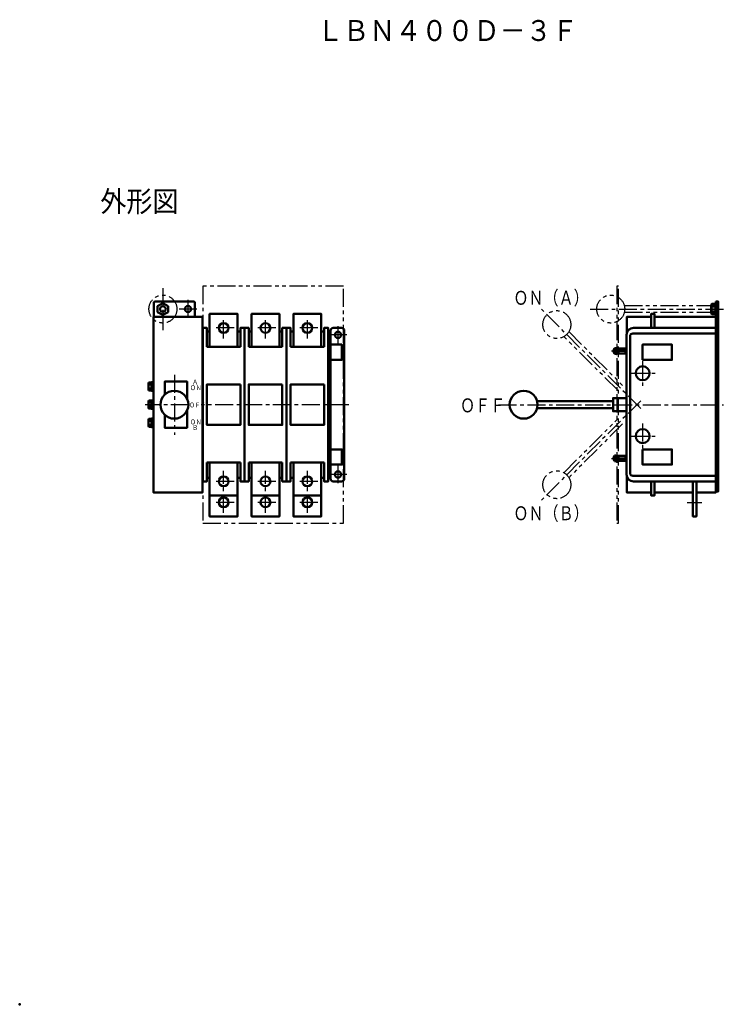
# Model space of a CAD drawing. Units: millimetres. Extents: x 0 to 1010, y 0 to 1411.
import ezdxf

# ---------------------------------------------------------------- set-up
doc = ezdxf.new("R2010")
doc.units = ezdxf.units.MM
doc.header["$LTSCALE"] = 0.814326
for name, pattern in [('CENTER', [50.8, 31.75, -6.35, 6.35, -6.35]), ('DASHED', [19.05, 12.7, -6.35]), ('PHANTOM', [63.5, 31.75, -6.35, 6.35, -6.35, 6.35, -6.35])]:
    doc.linetypes.add(name, pattern=pattern)
doc.layers.add('LEVEL001', color=7, linetype='Continuous')
doc.styles.get("Standard").update_dxf_attribs({"font": 'txt', "bigfont": 'extfont2'})

# ---------------------------------------------------------------- blocks, each defined once
blk = doc.blocks.new('JZB_0001')
at = {"color": 7, "linetype": 'Continuous', "lineweight": 50}
for p, q in [((1.5, 13.8), (2.2, 15)), ((2.2, 15), (8, 15)), ((8, 15), (8, 0)), ((1.5, 1.3), (1.5, 13.8)), ((1.5, 1.3), (2.2, 0)), ((8, 11.3), (2.2, 11.3)), ((8, 3.8), (2.2, 3.8)), ((2.2, 0), (8, 0))]:
    blk.add_line(p, q, dxfattribs=at)
at = {"color": 1, "linetype": 'CENTER', "lineweight": 25}
blk.add_line((9.5, 7.5), (0, 7.5), dxfattribs=at)
at = {"color": 7, "linetype": 'Continuous', "lineweight": 50}
for centre, radius, start, end in [((4.3, 13.1), 2.8, 180, 222.1034), ((11.6, 7.5), 10.1, 158.2132, 201.7868), ((4.3, 1.9), 2.8, 137.8966, 180)]:
    blk.add_arc(centre, radius, start, end, dxfattribs=at)
blk = doc.blocks.new('ETC_0001')
at = {"layer": 'LEVEL001', "color": 7, "linetype": 'Continuous', "lineweight": 50}
for p, q in [((122.8, 212), (4, 212)), ((0, 208), (0, 12)), ((4, 8), (122.8, 8))]:
    blk.add_line(p, q, dxfattribs=at)
blk.add_lwpolyline([(122.8, 220), (126, 220), (126, 0), (122.8, 0)], close=True, dxfattribs=at)
for centre in [(18, 155), (18, 65)]:
    blk.add_circle(centre, 10, dxfattribs=at)
for centre, start, end in [((4, 208), 90, 180), ((4, 12), 180, 270)]:
    blk.add_arc(centre, 4, start, end, dxfattribs=at)
blk = doc.blocks.new('ETC_0002')
at = {"layer": 'LEVEL001', "color": 7, "linetype": 'Continuous', "lineweight": 50}
for p, q in [((3.2, 212), (3.2, 216)), ((7.2, 220), (19, 220)), ((23, 216), (23, 4)), ((3.2, 4), (3.2, 8)), ((19, 0), (7.2, 0))]:
    blk.add_line(p, q, dxfattribs=at)
blk.add_lwpolyline([(3.2, 8), (3.2, 212), (0, 212), (0, 8)], close=True, dxfattribs=at)
for centre in [(14, 210), (14, 10)]:
    blk.add_circle(centre, 4.5, dxfattribs=at)
for centre, start, end in [((7.2, 216), 90, 180), ((19, 216), 0, 90), ((7.2, 4), 180, 270), ((19, 4), 270, 0)]:
    blk.add_arc(centre, 4, start, end, dxfattribs=at)
blk = doc.blocks.new('ETC_0003')
at = {"layer": 'LEVEL001', "color": 7, "linetype": 'Continuous', "lineweight": 50}
for points in [[(1, 7.6), (0, 7.6), (0, 3.9), (1, 4.3)], [(1, 4.1), (0, 3.7), (0, 0), (1, 0)]]:
    blk.add_lwpolyline(points, close=True, dxfattribs=at)
blk = doc.blocks.new('ETC_0004')
at = {"layer": 'LEVEL001', "color": 7, "linetype": 'Continuous', "lineweight": 50}
for points in [[(1, 7.6), (0, 7.6), (0, 3.9), (1, 4.3)], [(1, 4.1), (0, 3.7), (0, 0), (1, 0)]]:
    blk.add_lwpolyline(points, close=True, dxfattribs=at)
blk = doc.blocks.new('ETC_0005')
at = {"layer": 'LEVEL001', "color": 7, "linetype": 'Continuous', "lineweight": 50}
for points in [[(1.5, 12.2), (0, 12.2), (0, 6.3), (1.5, 6.8)], [(1.5, 6.5), (0, 6), (0, 0), (1.5, 0)]]:
    blk.add_lwpolyline(points, close=True, dxfattribs=at)
blk = doc.blocks.new('ETC_0006')
at = {"layer": 'LEVEL001', "color": 7, "linetype": 'Continuous', "lineweight": 50}
for points in [[(1.5, 12.2), (0, 12.2), (0, 6.3), (1.5, 6.8)], [(1.5, 6.5), (0, 6), (0, 0), (1.5, 0)]]:
    blk.add_lwpolyline(points, close=True, dxfattribs=at)
blk = doc.blocks.new('ETC_0007')
at = {"layer": 'LEVEL001', "color": 7, "linetype": 'Continuous', "lineweight": 50}
for points in [[(1.5, 12.2), (0, 12.2), (0, 6.3), (1.5, 6.8)], [(1.5, 6.5), (0, 6), (0, 0), (1.5, 0)]]:
    blk.add_lwpolyline(points, close=True, dxfattribs=at)
blk = doc.blocks.new('USR_0001')
at = {"color": 7, "linetype": 'Continuous', "lineweight": 50}
blk.add_point((0, 0), dxfattribs=at)

msp = doc.modelspace()

# ---------------------------------------------------------------- linework, layer by layer
at = {"color": 1, "linetype": 'CENTER', "lineweight": 25}
for p, q in [((205.2, 1026.2), (205.2, 966.2)), ((817.3, 996.2), (1009.7, 996.2)), ((221.7, 902.2), (221.7, 816.2))]:
    msp.add_line(p, q, dxfattribs=at)
at = {"layer": 'LEVEL001', "color": 7, "linetype": 'Continuous', "lineweight": 50}
for p, q in [((192.2, 985.2), (192.2, 1005.2)), ((249.2, 1007.2), (194.2, 1007.2)), ((251.2, 1005.2), (251.2, 985.7)), ((997.5, 1007.2), (997.5, 734.7)), ((909.7, 985.2), (997.5, 985.2)), ((272.2, 964.2), (268.2, 964.2)), ((316.2, 964.2), (312.2, 964.2)), ((332.2, 964.2), (328.2, 964.2)), ((376.2, 964.2), (372.2, 964.2)), ((392.2, 964.2), (388.2, 964.2)), ((436.2, 964.2), (432.2, 964.2)), ((869.7, 940.7), (869.7, 959.2)), ((316.2, 942.2), (268.2, 942.2)), ((376.2, 942.2), (328.2, 942.2)), ((436.2, 942.2), (388.2, 942.2)), ((857.9, 936.2), (867.9, 936.2)), ((867.9, 936.1), (867.9, 936.3)), ((869.7, 786.7), (869.7, 936.2)), ((185.2, 888.1), (188.7, 888.1)), ((185.2, 882.4), (188.7, 882.4)), ((188.7, 885.4), (188.7, 885.1)), ((191.8, 879), (191.8, 865.5)), ((185.2, 862.1), (188.7, 862.1)), ((741.5, 864.2), (850.4, 864.2)), ((857.9, 868.7), (869.7, 868.7)), ((185.2, 856.4), (188.7, 856.4)), ((188.7, 859.4), (188.7, 859.1)), ((191.8, 853), (191.8, 839.5)), ((850.4, 854.2), (741.5, 854.2)), ((869.7, 849.7), (857.9, 849.7)), ((185.2, 836.1), (188.7, 836.1)), ((188.7, 833.4), (188.7, 833.1)), ((185.2, 830.4), (188.7, 830.4)), ((316.2, 776.2), (268.2, 776.2)), ((376.2, 776.2), (328.2, 776.2)), ((436.2, 776.2), (388.2, 776.2)), ((857.9, 782.2), (867.9, 782.2)), ((867.9, 782.1), (867.9, 782.3)), ((869.7, 759.2), (869.7, 782.2)), ((272.2, 754.2), (268.2, 754.2)), ((316.2, 754.2), (312.2, 754.2)), ((332.2, 754.2), (328.2, 754.2)), ((376.2, 754.2), (372.2, 754.2)), ((392.2, 754.2), (388.2, 754.2)), ((436.2, 754.2), (432.2, 754.2)), ((997.5, 749.2), (879.7, 749.2)), ((312.2, 729.2), (272.2, 729.2)), ((372.2, 729.2), (332.2, 729.2)), ((432.2, 729.2), (392.2, 729.2)), ((964.7, 733.2), (909.7, 733.2))]:
    msp.add_line(p, q, dxfattribs=at)
at = {"layer": 'LEVEL001', "color": 1, "linetype": 'CENTER', "lineweight": 25}
for p, q in [((241.2, 983.7), (241.2, 1011.7)), ((253.7, 996.2), (228.7, 996.2)), ((890.1, 853.6), (744.2, 999.5)), ((292.2, 954.2), (292.2, 984.2)), ((352.2, 954.2), (352.2, 984.2)), ((412.2, 954.2), (412.2, 984.2)), ((307.2, 969.2), (277.2, 969.2)), ((367.2, 969.2), (337.2, 969.2)), ((427.2, 969.2), (397.2, 969.2)), ((456.2, 946.7), (456.2, 971.7)), ((468.7, 959.2), (443.7, 959.2)), ((848, 936.2), (860.9, 936.2)), ((892.7, 922.2), (892.7, 886.2)), ((874.7, 904.2), (910.7, 904.2)), ((890.1, 864.9), (744.2, 719)), ((188.7, 859.2), (179.9, 859.2)), ((242.6, 859.2), (191.8, 859.2)), ((471.5, 859.2), (259.9, 859.2)), ((686.1, 859.2), (1008.7, 859.2)), ((892.7, 832.2), (892.7, 796.2)), ((874.7, 814.2), (910.7, 814.2)), ((848, 782.2), (860.9, 782.2)), ((292.2, 704.2), (292.2, 764.2)), ((352.2, 704.2), (352.2, 764.2)), ((412.2, 704.2), (412.2, 764.2)), ((456.2, 746.7), (456.2, 771.7)), ((307.2, 749.2), (277.2, 749.2)), ((367.2, 749.2), (337.2, 749.2)), ((427.2, 749.2), (397.2, 749.2)), ((468.7, 759.2), (443.7, 759.2)), ((307.2, 719.2), (277.2, 719.2)), ((367.2, 719.2), (337.2, 719.2)), ((427.2, 719.2), (397.2, 719.2)), ((956.7, 719.2), (977.7, 719.2))]:
    msp.add_line(p, q, dxfattribs=at)
at = {"layer": 'LEVEL001', "color": 1, "linetype": 'PHANTOM', "lineweight": 25}
for p, q in [((786.9, 963.9), (863.9, 886.8)), ((856.9, 879.8), (779.8, 956.8)), ((779.8, 761.7), (856.9, 838.7)), ((863.9, 831.7), (786.9, 754.6))]:
    msp.add_line(p, q, dxfattribs=at)
at = {"layer": 'LEVEL001', "color": 1, "linetype": 'DASHED', "lineweight": 50}
for p, q in [((851, 936.6), (853.4, 936.6)), ((853.4, 935.9), (851, 935.9)), ((851, 782.6), (853.4, 782.6)), ((853.4, 781.9), (851, 781.9))]:
    msp.add_line(p, q, dxfattribs=at)
at = {"layer": 'LEVEL001', "color": 1, "linetype": 'CENTER', "lineweight": 50}
msp.add_line((189.1, 859.2), (188.7, 859.2), dxfattribs=at)
at = {"layer": 'LEVEL001', "color": 7, "linetype": 'PHANTOM', "lineweight": 25}
for points in [[(464.2, 1029.2), (262.2, 1029.2), (262.2, 689.2), (464.2, 689.2)], [(855.9, 1029.2), (855.9, 689.2), (857.9, 689.2), (857.9, 1029.2)]]:
    msp.add_lwpolyline(points, close=True, dxfattribs=at)
at = {"layer": 'LEVEL001', "color": 7, "linetype": 'Continuous', "lineweight": 50}
for points in [[(212.7, 1000.5), (205.2, 1004.7), (197.7, 1000.5), (197.7, 991.9), (205.2, 987.7), (212.7, 991.9)], [(868.9, 940.7), (868.9, 931.7), (869.7, 931.7), (869.7, 940.7)], [(892.7, 923.3), (892.7, 945.2), (934.6, 945.2), (934.6, 923.3)], [(190.2, 891.5), (190.2, 879), (191.8, 879), (191.8, 891.5)], [(316.2, 888.2), (268.2, 888.2), (268.2, 830.2), (316.2, 830.2)], [(376.2, 888.2), (328.2, 888.2), (328.2, 830.2), (376.2, 830.2)], [(436.2, 888.2), (388.2, 888.2), (388.2, 830.2), (436.2, 830.2)], [(190.2, 865.5), (190.2, 853), (191.8, 853), (191.8, 865.5)], [(190.2, 839.5), (190.2, 827), (191.8, 827), (191.8, 839.5)], [(892.7, 795.2), (892.7, 773.3), (934.6, 773.3), (934.6, 795.2)], [(868.9, 786.7), (868.9, 777.7), (869.7, 777.7), (869.7, 786.7)]]:
    msp.add_lwpolyline(points, close=True, dxfattribs=at)
for points in [[(997.5, 1007.2), (1000.7, 1007.2), (1000.7, 734.7), (997.5, 734.7)], [(312.2, 942.2), (312.2, 989.2), (272.2, 989.2), (272.2, 942.2)], [(372.2, 942.2), (372.2, 989.2), (332.2, 989.2), (332.2, 942.2)], [(432.2, 942.2), (432.2, 989.2), (392.2, 989.2), (392.2, 942.2)], [(904.7, 969.2), (904.7, 989.2), (909.7, 989.2), (909.7, 969.2)], [(191.8, 827), (191.8, 733.2), (261.8, 733.2), (261.8, 985.2), (191.8, 985.2), (191.8, 891.5)], [(870.2, 962.4), (870.2, 985.2), (904.7, 985.2)], [(263.2, 749.2), (262.2, 749.2), (262.2, 969.2), (263.2, 969.2)], [(263.2, 969.2), (268.2, 969.2), (268.2, 942.2)], [(316.2, 942.2), (316.2, 969.2), (321.2, 969.2)], [(321.2, 969.2), (322.2, 969.2), (322.2, 749.2), (321.2, 749.2)], [(323.2, 749.2), (322.2, 749.2), (322.2, 969.2), (323.2, 969.2)], [(323.2, 969.2), (328.2, 969.2), (328.2, 942.2)], [(376.2, 942.2), (376.2, 969.2), (381.2, 969.2)], [(381.2, 969.2), (382.2, 969.2), (382.2, 749.2), (381.2, 749.2)], [(383.2, 749.2), (382.2, 749.2), (382.2, 969.2), (383.2, 969.2)], [(383.2, 969.2), (388.2, 969.2), (388.2, 942.2)], [(436.2, 942.2), (436.2, 969.2), (441.2, 969.2)], [(441.2, 969.2), (442.2, 969.2), (442.2, 749.2), (441.2, 749.2)], [(879.7, 969.2), (998.7, 969.2), (998.7, 969.2)], [(445.4, 923.3), (461.8, 923.3), (461.8, 945.2), (445.4, 945.2)], [(867.9, 939.7), (857.9, 939.7), (857.9, 932.7), (867.9, 932.7)], [(188.7, 879.5), (185.2, 879.5), (184.7, 880.3), (184.7, 890.1), (185.2, 891), (188.7, 891)], [(239.8, 867.8), (239.8, 892.2), (207.8, 892.2), (207.8, 873.6)], [(188.7, 853.5), (185.2, 853.5), (184.7, 854.3), (184.7, 864.1), (185.2, 865), (188.7, 865)], [(855.9, 849.7), (850.4, 849.7), (850.4, 868.7), (855.9, 868.7)], [(207.8, 844.9), (207.8, 826.2), (239.8, 826.2), (239.8, 850.7)], [(188.7, 827.5), (185.2, 827.5), (184.7, 828.3), (184.7, 838.1), (185.2, 839), (188.7, 839)], [(445.4, 795.2), (461.8, 795.2), (461.8, 773.3), (445.4, 773.3)], [(268.2, 776.2), (268.2, 749.2), (263.2, 749.2)], [(312.2, 776.2), (312.2, 699.2), (272.2, 699.2), (272.2, 776.2)], [(321.2, 749.2), (316.2, 749.2), (316.2, 776.2)], [(328.2, 776.2), (328.2, 749.2), (323.2, 749.2)], [(372.2, 776.2), (372.2, 699.2), (332.2, 699.2), (332.2, 776.2)], [(381.2, 749.2), (376.2, 749.2), (376.2, 776.2)], [(388.2, 776.2), (388.2, 749.2), (383.2, 749.2)], [(432.2, 776.2), (432.2, 699.2), (392.2, 699.2), (392.2, 776.2)], [(441.2, 749.2), (436.2, 749.2), (436.2, 776.2)], [(867.9, 785.7), (857.9, 785.7), (857.9, 778.7), (867.9, 778.7)], [(904.7, 733.2), (870.2, 733.2), (870.2, 756.1)], [(904.7, 749.2), (904.7, 729.2), (909.7, 729.2), (909.7, 749.2)], [(964.7, 749.2), (964.7, 699.2), (969.7, 699.2), (969.7, 749.2)], [(997.5, 734.7), (997.5, 733.2), (969.7, 733.2)]]:
    msp.add_lwpolyline(points, dxfattribs=at)
at = {"layer": 'LEVEL001', "color": 1, "linetype": 'PHANTOM', "lineweight": 25}
msp.add_lwpolyline([(866.4, 1001.2), (996, 1001.2), (996, 991.2), (866.4, 991.2)], dxfattribs=at)
at = {"layer": 'LEVEL001', "color": 1, "linetype": 'DASHED', "lineweight": 50}
for points in [[(851.4, 938.4), (853.4, 936.6), (853.4, 935.9), (851.4, 934)], [(851.4, 784.4), (853.4, 782.6), (853.4, 781.9), (851.4, 780)]]:
    msp.add_lwpolyline(points, dxfattribs=at)
at = {"layer": 'LEVEL001', "color": 1, "linetype": 'Continuous', "lineweight": 50}
for points in [[(852.4, 940.2), (854.1, 940.2), (854.1, 932.2), (852.4, 932.2)], [(852.4, 786.2), (854.1, 786.2), (854.1, 778.2), (852.4, 778.2)]]:
    msp.add_lwpolyline(points, dxfattribs=at)
for points in [[(855.1, 940), (854.1, 940), (854.1, 936.3), (855.1, 936.7)], [(855.1, 936.5), (854.1, 936.1), (854.1, 932.4), (855.1, 932.4)], [(855.1, 940.7), (855.1, 931.7), (855.9, 931.7), (855.9, 940.7)], [(855.1, 786), (854.1, 786), (854.1, 782.3), (855.1, 782.7)], [(855.1, 782.5), (854.1, 782.1), (854.1, 778.4), (855.1, 778.4)], [(855.1, 786.7), (855.1, 777.7), (855.9, 777.7), (855.9, 786.7)]]:
    msp.add_lwpolyline(points, close=True, dxfattribs=at)
at = {"layer": 'LEVEL001', "color": 1, "linetype": 'PHANTOM', "lineweight": 25}
for centre in [(205.2, 996.2), (847, 996.2), (769.7, 974), (769.7, 744.5)]:
    msp.add_circle(centre, 20, dxfattribs=at)
at = {"layer": 'LEVEL001', "color": 1, "linetype": 'Continuous', "lineweight": 50}
msp.add_circle((205.2, 996.2), 4, dxfattribs=at)
at = {"layer": 'LEVEL001', "color": 7, "linetype": 'Continuous', "lineweight": 50}
for centre, radius in [((241.2, 996.2), 4.5), ((292.2, 969.2), 7), ((352.2, 969.2), 7), ((412.2, 969.2), 7), ((221.7, 859.2), 20), ((722.1, 859.2), 20), ((292.2, 749.2), 7), ((352.2, 749.2), 7), ((412.2, 749.2), 7), ((292.2, 719.2), 7), ((352.2, 719.2), 7), ((412.2, 719.2), 7)]:
    msp.add_circle(centre, radius, dxfattribs=at)
for centre, radius, start, end in [((194.2, 1005.2), 2, 90, 180), ((249.2, 1005.2), 2, 0, 90), ((253.2, 985.7), 2, 180, 194.4775), ((879.7, 959.2), 10, 90.0003, 180.0003), ((187, 889.6), 2.32, 158.5189, 218.5189), ((193.2, 885.2), 8.51, 160.1808, 199.8192), ((187, 880.9), 2.32, 141.4811, 201.4811), ((187, 863.6), 2.32, 158.5189, 218.5189), ((193.2, 859.2), 8.51, 160.1808, 199.8192), ((187, 854.9), 2.32, 141.4811, 201.4811), ((187, 837.6), 2.32, 158.5189, 218.5189), ((193.2, 833.2), 8.51, 160.1808, 199.8192), ((187, 828.9), 2.32, 141.4811, 201.4811), ((879.7, 759.2), 10, 180.0003, 270.0003)]:
    msp.add_arc(centre, radius, start, end, dxfattribs=at)
at = {"layer": 'LEVEL001', "color": 1, "linetype": 'Continuous', "lineweight": 50}
for centre in [(857.5, 936.2), (857.5, 782.2)]:
    msp.add_arc(centre, 6.5, 142.0201, 217.9799, dxfattribs=at)

# ---------------------------------------------------------------- block references
msp.add_blockref('JZB_0001', (989.5, 988.7))
at = {"xscale": 5, "yscale": 5, "zscale": 5}
msp.add_blockref('USR_0001', (0, 0), dxfattribs=at)
at = {"layer": 'LEVEL001'}
for name, p in [('ETC_0002', (442.2, 749.2)), ('ETC_0001', (874.7, 749.2)), ('ETC_0003', (867.9, 932.4)), ('ETC_0005', (188.7, 879.1)), ('ETC_0006', (188.7, 853.1)), ('ETC_0007', (188.7, 827.1)), ('ETC_0004', (867.9, 778.4))]:
    msp.add_blockref(name, p, dxfattribs=at)

# ---------------------------------------------------------------- texts
at = {"layer": 'LEVEL001', "color": 7, "lineweight": 50, "char_height": 30, "attachment_point": 7, "line_spacing_factor": 0.6}
for s, insert, width in [('\\A1;\\W0.912871;\\T0.912871;\u3000ＬＢＮ４００Ｄ－３Ｆ', (388.8, 1380.3), 384.09), ('\\A1;\\W0.912871;\\T0.912871;外形図', (115.5, 1135.4), 104.752)]:
    msp.add_mtext(s, dxfattribs=dict(at, insert=insert, width=width))
at = {"layer": 'LEVEL001', "color": 1, "lineweight": 50, "attachment_point": 7, "line_spacing_factor": 0.6}
for s, insert, char_height, width in [('\\A1;\\W0.790569;\\T0.948683;ＯＮ（Ａ）', (707.5, 1002.3), 20, 100.798), ('\\A1;\\W0.912871;\\T1.095445;Ａ', (247.1, 888.1), 7, 7.438), ('\\A1;\\W0.866025;\\T0.866025;ＯＮ', (244.1, 880), 7, 15.459), ('\\A1;\\W0.816497;\\T0.816497;ＯＦＦ', (243.1, 855.3), 7, 21.862), ('\\A1;\\W0.790569;\\T0.948683;ＯＦＦ', (631, 848.2), 20, 60.479), ('\\A1;\\W0.866025;\\T0.866025;ＯＮ', (244.1, 831), 7, 15.459), ('\\A1;\\W0.912871;\\T1.095445;Ｂ', (247, 823.1), 7, 7.438), ('\\A1;\\W0.790569;\\T0.948683;ＯＮ（Ｂ）', (707.5, 693.6), 20, 100.798)]:
    msp.add_mtext(s, dxfattribs=dict(at, insert=insert, char_height=char_height, width=width))

doc.saveas('drawing.dxf')
